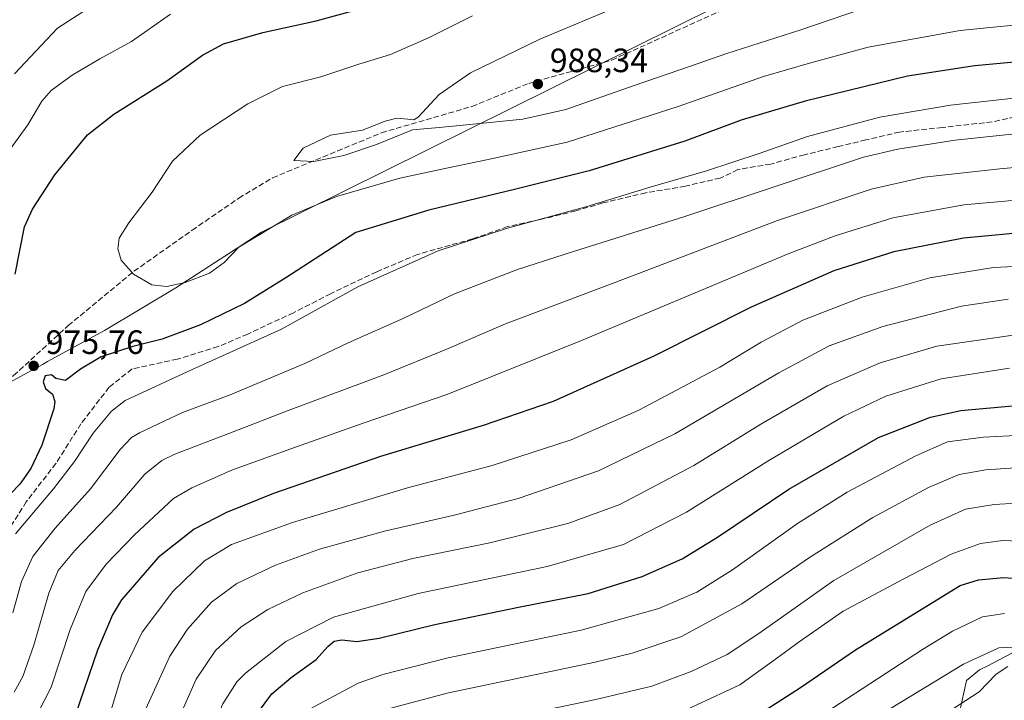
# Model space of a CAD drawing. Units: metres. Extents: x 599915 to 603338, y 4777747 to 4780111.
# Drawn here: x 602732 to 603024, y 4779166 to 4779368 of the extents above; entities that cross this region are included whole.
import ezdxf

# ---------------------------------------------------------------- set-up
doc = ezdxf.new("R2010")
doc.units = ezdxf.units.M
doc.header["$MEASUREMENT"] = 0
doc.linetypes.add('DGN Style 3', pattern=[2.307223, 1.648017, -0.659207])
for name, color, linetype, lineweight in [('Arbolado forestal CxS', 92, 'Continuous', 0), ('Curva de nivel maestra', 30, 'Continuous', 30), ('Curva de nivel normal', 30, 'Continuous', 0), ('Municipio', 91, 'Continuous', 13), ('Municipio CxS', 4, 'Continuous', 0), ('Pastizal CxS', 92, 'Continuous', 0), ('Punto de cota en terreno', 7, 'Continuous', 0), ('Rótulo de punto de cota en terreno', 7, 'Continuous', 0), ('Senda', 7, 'DGN Style 3', 0)]:
    doc.layers.add(name, color=color, linetype=linetype, lineweight=lineweight)
doc.styles.add('Style-Arial', font='txt')

# ---------------------------------------------------------------- blocks, each defined once
blk = doc.blocks.new('*U6')
at = {"layer": 'Pastizal CxS', "color": 92, "linetype": 'Continuous', "lineweight": 0}
blk.add_polyline3d([(603025.8569, 4779180.1271, 889.7102), (603018.7177, 4779176.4453, 888.6308), (603016.2579, 4779175.1769, 888.8694), (603012.4017, 4779172.0527, 888.6536), (603009.6771, 4779159.3867, 883.8324)], dxfattribs=at)
blk = doc.blocks.new('*U13')
at = {"layer": 'Arbolado forestal CxS', "color": 92, "linetype": 'Continuous', "lineweight": 0}
blk.add_polyline3d([(603009.6771, 4779159.3867, 883.8324), (603012.4017, 4779172.0527, 888.6536), (603016.2579, 4779175.1769, 888.8694), (603018.7177, 4779176.4453, 888.6308), (603025.8569, 4779180.1271, 889.7102)], dxfattribs=at)
blk = doc.blocks.new('5PATER')
at = {"layer": 'Punto de cota en terreno', "linetype": 'Continuous', "lineweight": 0}
h = blk.add_hatch(color=51, dxfattribs=at)
edge = h.paths.add_edge_path()
edge.add_ellipse((0, 0), major_axis=(-0.11, -0.111), ratio=0.999422, start_angle=0, end_angle=360)

msp = doc.modelspace()

# ---------------------------------------------------------------- linework, layer by layer
at = {"layer": 'Arbolado forestal CxS', "color": 92, "linetype": 'Continuous', "lineweight": 0}
msp.add_polyline3d([(603025.8569, 4779180.1271, 889.7102), (603018.7177, 4779176.4453, 888.6308), (603016.2579, 4779175.1769, 888.8694), (603012.4017, 4779172.0527, 888.6536), (603009.6771, 4779159.3867, 883.8324)], dxfattribs=at)
at = {"layer": 'Curva de nivel maestra', "color": 30, "linetype": 'Continuous', "lineweight": 30, "flags": 128}
for points, elevation in [([(602730.24, 4779292.5701), (602733.02, 4779306.5701), (602735.44, 4779311.8901), (602742.05, 4779322.0801), (602751.72, 4779333.9301), (602759.55, 4779340.0801), (602775.25, 4779349.8901), (602785.84, 4779357.5301), (602792, 4779360.8501), (602803.69, 4779364.2801), (602819.52, 4779367.6701), (602830.45, 4779370.6801)], 975), ([(603037.33, 4779356.4301), (603014.82, 4779354.3701), (602994.87, 4779351.3201), (602964.54, 4779343.9101), (602945.54, 4779338.2101), (602928.87, 4779332.0301), (602900.54, 4779323.2201), (602878.7, 4779317.7501), (602852.98, 4779311.5501), (602831.25, 4779304.9501), (602810.53, 4779291.4501), (602798.31, 4779283.8701), (602785.25, 4779277.5901), (602773.87, 4779273.3401), (602765.13, 4779271.0801), (602755.77, 4779268.0601), (602749.6, 4779264.4101), (602745.15, 4779261.0801), (602742.35, 4779261.6301), (602741, 4779262.7301), (602739.18, 4779262.4301), (602738.52, 4779260.6001), (602739.23, 4779258.6801), (602741.3, 4779257.0001), (602742.02, 4779254.8001), (602741.7, 4779252.5801), (602738.16, 4779241.8801), (602734.92, 4779234.9001), (602731.61, 4779230.2401), (602726.14, 4779224.5701)], 975), ([(603032.56, 4779305.2601), (603011.52, 4779303.2201), (602990.8, 4779299.1601), (602973.01, 4779293.5201), (602948.49, 4779282.7801), (602919.65, 4779268.2601), (602889.82, 4779254.8301), (602869.05, 4779247.6401), (602838.64, 4779238.4801), (602806.9, 4779227.5501), (602792.92, 4779221.9001), (602783.3, 4779216.9601), (602772.71, 4779208.5201), (602761.79, 4779196.0201), (602759.1, 4779191.5601), (602754.64, 4779181.0401), (602748.1, 4779161.6501), (602745.97, 4779156.5601), (602741.09, 4779148.5101), (602731.3, 4779138.1601)], 950), ([(602800.49, 4779160.0701), (602806.36, 4779168.1101), (602812.11, 4779172.9001), (602819.53, 4779178.2401), (602822.99, 4779182.1101), (602824.86, 4779183.6701), (602827.17, 4779184.0801), (602831.62, 4779183.6601), (602838.22, 4779184.5901), (602854.7, 4779188.6801), (602879.52, 4779193.8401), (602900.2, 4779197.8801), (602916.2, 4779202.8601), (602928.06, 4779208.1201), (602938.59, 4779214.5301), (602959.73, 4779228.7801), (602986.31, 4779244.0901), (603001.69, 4779250.2001), (603010.74, 4779252.1201), (603043.54, 4779255.1401)], 925), ([(602948.2, 4779160.4001), (602963.2, 4779169.9901), (602979.49, 4779181.1201), (603010.55, 4779200.2501), (603015.91, 4779201.8901), (603023.49, 4779202.5601), (603036.14, 4779201.5701)], 900)]:
    msp.add_lwpolyline(points, dxfattribs=dict(at, elevation=elevation))
at = {"layer": 'Curva de nivel normal', "color": 30, "linetype": 'Continuous', "lineweight": 0, "flags": 128}
for points, elevation in [([(602730.1, 4779351.98), (602742.82, 4779365.51), (602756.2, 4779374.24)], 965), ([(603124.7, 4779371.33), (603091.02, 4779358.8), (603075.68, 4779354), (603062, 4779350.43), (603038.13, 4779346.08), (603007.69, 4779342.72), (602986.69, 4779339.13), (602965.23, 4779333.39), (602950.93, 4779328.38), (602935.32, 4779323.19), (602918.61, 4779318.34), (602899.54, 4779312.52), (602876.24, 4779306.18), (602855.68, 4779299.54), (602831.91, 4779288.82), (602809.2, 4779276.24), (602782.54, 4779264.21), (602762.87, 4779255.12), (602758.81, 4779251.97), (602753.35, 4779245.46), (602747.87, 4779237), (602741.62, 4779228.9), (602730.33, 4779215.57)], 970), ([(602980.98, 4779371.08), (602963.25, 4779365.05), (602941.07, 4779357.95), (602930.59, 4779354.25), (602913.87, 4779348.57), (602893.53, 4779341.44), (602880.84, 4779338.55), (602865.06, 4779337), (602855.99, 4779336.08), (602848.07, 4779335.41), (602837.38, 4779330.99), (602827.77, 4779327.78), (602818.85, 4779325.98), (602812.87, 4779326.32), (602815.72, 4779329.92), (602823.81, 4779333.81), (602833.27, 4779335.29), (602840, 4779337.93), (602843.5, 4779338.87), (602846.72, 4779338.55), (602848.51, 4779338.35), (602849.76, 4779339.15), (602855.98, 4779345.83), (602865.31, 4779352.31), (602885.84, 4779362.27), (602910.5, 4779372.59)], 985), ([(602723.76, 4779322.79), (602734.02, 4779336.9), (602738.14, 4779343.9), (602740.96, 4779347.08), (602747.16, 4779351.62), (602755.38, 4779356.41), (602764.8, 4779361.62), (602776.3, 4779369.74)], 970), ([(603036.32, 4779367.46), (603010.54, 4779364.88), (602983.2, 4779359.95), (602965.87, 4779355.15), (602952.2, 4779351.16), (602926.87, 4779342.26), (602893.94, 4779331.7), (602871.95, 4779326.9), (602856.79, 4779323.72), (602844.33, 4779321.01), (602825.54, 4779315.6), (602812.34, 4779310.06), (602796.64, 4779300.57), (602792.25, 4779296.04), (602787.88, 4779292.89), (602780.63, 4779290.1), (602775.25, 4779288.95), (602770.78, 4779289.45), (602765.31, 4779292.56), (602761.7, 4779296.71), (602760.66, 4779300.13), (602761.14, 4779303.24), (602763.96, 4779307.76), (602770.88, 4779316.94), (602776.94, 4779326.08), (602785.16, 4779333.83), (602799.28, 4779343.08), (602809.54, 4779348.21), (602820.87, 4779351.11), (602832.2, 4779354.86), (602841.54, 4779357.71), (602852.87, 4779362.67), (602865.87, 4779369.25)], 980), ([(603036.11, 4779335.17), (603009.04, 4779332.32), (602992.06, 4779329.69), (602981.82, 4779327.24), (602928.87, 4779309.69), (602895.87, 4779299.31), (602879.2, 4779294), (602860.54, 4779286.7), (602845.54, 4779279.54), (602829.02, 4779272.17), (602816.14, 4779266.11), (602794.02, 4779256.83), (602779.85, 4779251.5), (602767.1, 4779245.52), (602764.73, 4779244.11), (602761.44, 4779240.57), (602752.64, 4779228.9), (602742.14, 4779217.24), (602735.46, 4779208.79), (602732.18, 4779201.37), (602729.52, 4779192.1)], 965), ([(603037.7, 4779325.22), (603022.24, 4779323.85), (602999.87, 4779321.36), (602984.15, 4779317.82), (602956.31, 4779308.54), (602911.27, 4779291.32), (602875.72, 4779277.84), (602858.49, 4779270.44), (602839.58, 4779262.76), (602811.2, 4779252.17), (602794.9, 4779245.78), (602777.66, 4779239.22), (602773.76, 4779237.28), (602768.72, 4779233.23), (602760.33, 4779223.48), (602748, 4779210.59), (602743, 4779204.65), (602740.2, 4779197.92), (602735.82, 4779182.57), (602732.57, 4779173.24), (602730, 4779168.58)], 960), ([(603033.74, 4779315.07), (603011.59, 4779313.11), (602990.54, 4779309.26), (602973.43, 4779303.91), (602959.54, 4779298.56), (602898.2, 4779272.9), (602858.61, 4779256.97), (602833.48, 4779248.39), (602812.04, 4779240.72), (602794.71, 4779234.55), (602782.69, 4779229.24), (602777.23, 4779226), (602765.63, 4779215.24), (602757.21, 4779206.6), (602751.18, 4779198.44), (602746.54, 4779187.21), (602740.89, 4779170.1), (602734.57, 4779157.68), (602727, 4779149.17)], 955), ([(603045.24, 4779295.75), (603020.39, 4779294.52), (603001.56, 4779291.5), (602981.46, 4779285.74), (602963.87, 4779278.92), (602951.54, 4779272.4), (602939.2, 4779265), (602915.2, 4779252.22), (602895.2, 4779243.43), (602871.75, 4779235.85), (602846.6, 4779229.21), (602812.54, 4779218.92), (602794.45, 4779212.35), (602786.39, 4779207.51), (602777, 4779198.43), (602767.94, 4779186.34), (602761.91, 4779173.78), (602758.83, 4779163.62), (602754.45, 4779151.24), (602748.6, 4779140.5), (602741.23, 4779131.09), (602734.49, 4779125.34), (602726, 4779120.59)], 945), ([(603024.71, 4779285.19), (603010.95, 4779283.1), (602987.56, 4779277.02), (602971.71, 4779271.32), (602956.71, 4779263.34), (602925.94, 4779245.21), (602903.21, 4779234.22), (602879.4, 4779226.07), (602860.48, 4779221.05), (602839.81, 4779216.36), (602820.48, 4779211.01), (602807.46, 4779206.26), (602795.97, 4779200.84), (602788.48, 4779195.33), (602781.36, 4779187.27), (602776.16, 4779179.26), (602768.98, 4779163.66), (602762.19, 4779144.9), (602757.67, 4779134.57), (602752.85, 4779126.71), (602746.99, 4779119.79), (602740.21, 4779114.16), (602729.52, 4779107.94)], 940), ([(603029.05, 4779274.91), (603003.63, 4779271.2), (602986.78, 4779266.24), (602971.12, 4779259.44), (602951.44, 4779248.07), (602931.54, 4779235.78), (602909.54, 4779224.24), (602894.2, 4779218.62), (602871.08, 4779212.88), (602848.15, 4779208.22), (602831.84, 4779204), (602815.55, 4779198.04), (602805.15, 4779193.13), (602797.26, 4779188), (602789.64, 4779180.96), (602783.97, 4779172.4), (602775.61, 4779153.67), (602767.64, 4779131.86), (602762.88, 4779121.13), (602757.91, 4779113.94), (602749.21, 4779105.26), (602741.2, 4779099.27), (602733.95, 4779095.42), (602722.53, 4779091.08)], 935), ([(603025.11, 4779264.7), (603004.84, 4779261.55), (602988.44, 4779256.4), (602976.06, 4779250.48), (602953.79, 4779237.28), (602929.38, 4779221.97), (602910.7, 4779212.41), (602888.01, 4779205.9), (602849.75, 4779197.82), (602824.67, 4779190.84), (602810.54, 4779183.6), (602798.54, 4779174.2), (602795.99, 4779171.62), (602791.87, 4779165.13), (602783.2, 4779145.78), (602775.2, 4779123.46), (602769.2, 4779109.07), (602764.54, 4779101.97), (602758.2, 4779095.6), (602749.2, 4779088.87), (602739.54, 4779083.7), (602724.73, 4779078.04)], 930), ([(603044.45, 4779245.58), (603017.4, 4779244.19), (603006.77, 4779242.84), (602997.42, 4779238.71), (602977.05, 4779227.92), (602962.25, 4779218.57), (602942.96, 4779204.85), (602932.4, 4779198.2), (602921.2, 4779193.4), (602898.15, 4779186.98), (602858.66, 4779178.74), (602839.26, 4779173.84), (602832.01, 4779171.26), (602816.25, 4779162.9)], 920), ([(603037.12, 4779235.79), (603018.13, 4779234.54), (603010.2, 4779233.17), (603001.15, 4779229.27), (602984.66, 4779220.38), (602966.15, 4779208.76), (602945.76, 4779194.76), (602927.71, 4779185.03), (602913.23, 4779180.15), (602902.24, 4779177.46), (602858.82, 4779168.38), (602840.2, 4779163.42)], 915), ([(603030.78, 4779224.8), (603020.59, 4779224.28), (603012.09, 4779222.89), (603001.59, 4779218.16), (602973.05, 4779201.67), (602950.85, 4779186), (602941.37, 4779179.74), (602930.71, 4779174.75), (602919.1, 4779170.35), (602902.42, 4779166.39), (602858.87, 4779157.28)], 910), ([(602928.2, 4779162.82), (602945.2, 4779170.79), (602954.68, 4779177.61), (602962.75, 4779183.48), (602975.82, 4779192.57), (602993.82, 4779202.2), (603007.87, 4779209.51), (603016.54, 4779212.71), (603023.2, 4779213.53), (603032.54, 4779213.16)], 905), ([(602959.34, 4779155.18), (602999.34, 4779181.24), (603008.27, 4779186.65), (603017.19, 4779190.9), (603023.69, 4779191.88)], 895), ([(602989.87, 4779163.78), (603011.47, 4779176.94), (603021.94, 4779181.74), (603028.8, 4779182.03)], 890), ([(603008.23, 4779163.52), (603016.14, 4779168.72), (603021.21, 4779173.92), (603024.63, 4779176.17)], 885)]:
    msp.add_lwpolyline(points, dxfattribs=dict(at, elevation=elevation))
at = {"layer": 'Municipio', "color": 91, "linetype": 'Continuous', "lineweight": 13, "flags": 128}
msp.add_lwpolyline([(603310.9231, 4779559.7007), (603257.645, 4779548.816), (603245.281, 4779546.29), (603100.072, 4779459.821), (603024.561, 4779414.855), (602803.349, 4779305.008), (602795.797, 4779300.052), (602777.922, 4779288.568), (602756.759, 4779275.884), (602739.835, 4779266.642), (602738.337, 4779265.824), (602500.551, 4779135.969), (602198.191, 4779031.596), (602135.763, 4778968.285), (602006.216, 4778870.8), (601881.281, 4778816.712), (601874.581, 4778814.057), (601869.529, 4778811.811), (601827.448, 4778796.562), (601802.21, 4778787.418), (601591.033, 4778710.894)], dxfattribs=at)
msp.add_lwpolyline([(603310.9231, 4779559.7007), (603257.645, 4779548.816), (603245.281, 4779546.29), (603100.072, 4779459.821), (603024.561, 4779414.855), (602803.349, 4779305.008), (602795.797, 4779300.052), (602777.922, 4779288.568), (602756.759, 4779275.884), (602739.835, 4779266.642), (602738.337, 4779265.824), (602500.551, 4779135.969), (602198.191, 4779031.596), (602135.763, 4778968.285), (602006.216, 4778870.8), (601881.281, 4778816.712), (601874.581, 4778814.057), (601869.529, 4778811.811), (601827.448, 4778796.562), (601802.21, 4778787.418), (601591.033, 4778710.894)], dxfattribs=at)
at = {"layer": 'Municipio CxS', "color": 4, "linetype": 'Continuous', "lineweight": 0, "flags": 128}
for points in [[(600360.4577, 4780067.1137), (603302.54, 4780111.02), (603310.9231, 4779559.7007), (603257.645, 4779548.816), (603245.281, 4779546.29), (603100.072, 4779459.821), (603024.561, 4779414.855), (602803.349, 4779305.008), (602795.797, 4779300.052), (602777.922, 4779288.568), (602756.759, 4779275.884), (602739.835, 4779266.642), (602738.337, 4779265.824), (602500.551, 4779135.969), (602198.191, 4779031.596), (602135.763, 4778968.285), (602006.216, 4778870.8), (601881.281, 4778816.712), (601874.581, 4778814.057), (601869.529, 4778811.811), (601827.448, 4778796.562), (601802.21, 4778787.418), (601591.033, 4778710.894)], [(601591.033, 4778710.894), (601802.21, 4778787.418), (601827.448, 4778796.562), (601869.529, 4778811.811), (601874.581, 4778814.057), (601881.281, 4778816.712), (602006.216, 4778870.8), (602135.763, 4778968.285), (602198.191, 4779031.596), (602500.551, 4779135.969), (602738.337, 4779265.824), (602739.835, 4779266.642), (602756.759, 4779275.884), (602777.922, 4779288.568), (602795.797, 4779300.052), (602803.349, 4779305.008), (603024.561, 4779414.855), (603100.072, 4779459.821), (603245.281, 4779546.29), (603257.645, 4779548.816), (603310.9231, 4779559.7007), (603337.72, 4777797.4)]]:
    msp.add_lwpolyline(points, dxfattribs=at)
at = {"layer": 'Pastizal CxS', "color": 92, "linetype": 'Continuous', "lineweight": 0}
msp.add_polyline3d([(603025.8569, 4779180.1271, 889.7102), (603018.7177, 4779176.4453, 888.6308), (603016.2579, 4779175.1769, 888.8694), (603012.4017, 4779172.0527, 888.6536), (603009.6771, 4779159.3867, 883.8324)], dxfattribs=at)
at = {"layer": 'Senda', "color": 7, "linetype": 'DGN Style 3', "lineweight": 0}
for points in [[(602676.7001, 4779231.1201, 982.3703), (602696.9411, 4779241.3538, 980.2801), (602708.7595, 4779247.5985, 979.0342), (602729.7912, 4779262.4893, 976.0943), (602746.0099, 4779277.3186, 976.5569), (602765.5021, 4779293.4526, 980.2974), (602782.7772, 4779305.621, 981.8537), (602796.6041, 4779315.1159, 983.3283), (602806.6125, 4779321.1542, 984.3315), (602838.8645, 4779334.493, 985.1251), (602865.7351, 4779342.3301, 986.7733), (602882.5944, 4779349.1718, 988.6159), (602907.2023, 4779356.064, 988.6466), (602946.8573, 4779374.014, 990.1113)], [(603033.5659, 4779340.6357, 968.43), (603020.0133, 4779337.7536, 967.6124), (603005.2472, 4779336.0751, 967.3707), (602992.574, 4779334.7282, 967.5692), (602982.5748, 4779332.3998, 967.5704), (602974.3268, 4779330.409, 967.7897), (602964.3208, 4779327.9916, 968.0678), (602954.3359, 4779325.2413, 968.412), (602944.5463, 4779323.5716, 969.2062), (602939.3878, 4779321.0831, 968.8623), (602929.0153, 4779318.6936, 969.2533), (602917.3115, 4779316.695, 969.8119), (602904.5572, 4779313.7142, 970.2847), (602896.5267, 4779311.3269, 970.3373), (602885.8803, 4779308.7666, 970.4331), (602876.3085, 4779306.667, 970.5193), (602865.8979, 4779303.0329, 970.2452), (602849.6062, 4779298.4437, 970.6256), (602837.4707, 4779293.2618, 970.6654), (602823.8263, 4779286.7576, 970.8214), (602812.7949, 4779281.1481, 971.5194), (602799.2296, 4779274.7896, 971.6744), (602790.4545, 4779271.0804, 971.788), (602778.3618, 4779267.3656, 972.2614), (602764.9152, 4779264.4522, 972.8475), (602758.1176, 4779259.029, 972.0801), (602749.7754, 4779248.1841, 972.0708), (602742.3494, 4779236.4421, 972.3434), (602733.5677, 4779225.0795, 972.4493), (602724.3254, 4779210.2999, 971.0359)]]:
    msp.add_polyline3d(points, dxfattribs=at)

# ---------------------------------------------------------------- block references
at = {"layer": 'Arbolado forestal CxS', "color": 92, "linetype": 'Continuous', "lineweight": 0}
msp.add_blockref('*U13', (0, 0), dxfattribs=at)
at = {"layer": 'Pastizal CxS', "color": 92, "linetype": 'Continuous', "lineweight": 0}
msp.add_blockref('*U6', (0, 0), dxfattribs=at)
at = {"layer": 'Punto de cota en terreno', "color": 7, "linetype": 'Continuous', "lineweight": 0, "xscale": 10, "yscale": 10, "zscale": 10}
for p in [(602885.28, 4779348.96, 988.34), (602735.75, 4779265.38, 975.76)]:
    msp.add_blockref('5PATER', p, dxfattribs=at)

# ---------------------------------------------------------------- texts
at = {"layer": 'Rótulo de punto de cota en terreno', "color": 7, "linetype": 'Continuous', "lineweight": 0, "style": 'Style-Arial'}
for s, p in [('988,34', (602888.8078, 4779352.4878)), ('975,76', (602739.2778, 4779268.9078))]:
    msp.add_text(s, height=7, dxfattribs=at).set_placement(p)

doc.saveas('drawing.dxf')
